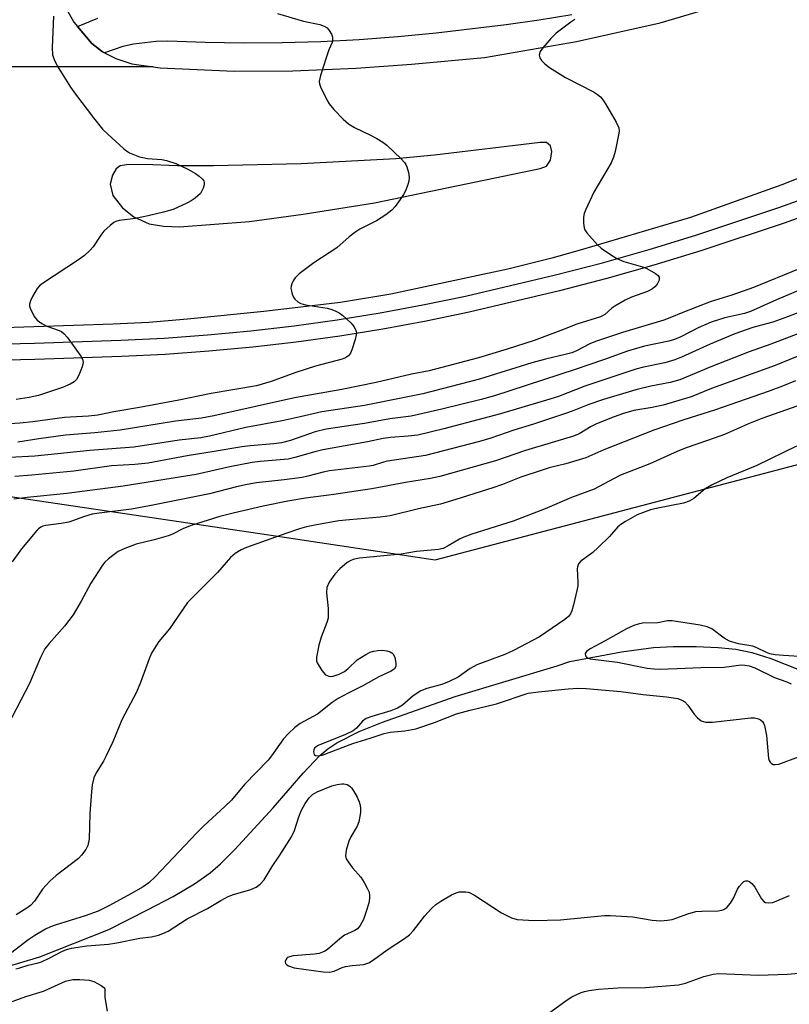
# Model space of a CAD drawing. Units: inches. Extents: x 1267763 to 1273763, y 505453 to 509453.
# Drawn here: x 1268799 to 1268983, y 507848 to 508084 of the extents above; entities that cross this region are included whole.
import ezdxf

# ---------------------------------------------------------------- set-up
doc = ezdxf.new("R2010")
doc.units = ezdxf.units.IN
doc.header["$MEASUREMENT"] = 0
for name, color, linetype in [('HYDRO-Single Line Stream', 4, 'Continuous'), ('NTRL-Trees', 3, 'Continuous'), ('TRANS-Parking Lot', 4, 'Continuous'), ('TRANS-Road', 130, 'Continuous'), ('TRANS-Street Sidewalk', 7, 'Continuous'), ('Undefined', 1, 'Continuous')]:
    doc.layers.add(name, color=color, linetype=linetype)

msp = doc.modelspace()

# ---------------------------------------------------------------- linework, layer by layer
at = {"layer": 'HYDRO-Single Line Stream'}
msp.add_lwpolyline([(1268775.81, 507851.46), (1268803.75, 507859.76), (1268820.26, 507866.33), (1268829.58, 507870.99), (1268835.67, 507874.23), (1268840.77, 507877.25), (1268844.53, 507879.87), (1268847.04, 507882.03), (1268850.49, 507885.41), (1268859.65, 507895.4), (1268866.8, 507903.72), (1268870.79, 507907.95), (1268872.73, 507909.55), (1268874.9, 507911.01), (1268880.21, 507913.7), (1268885.85, 507915.91), (1268903.23, 507922.08), (1268927.65, 507929.36), (1268930.67, 507930.45), (1268943.08, 507932.72), (1268950.73, 507933.78), (1268955.41, 507934.03), (1268960.98, 507934.04), (1268966.21, 507933.81), (1268970.44, 507933.39), (1268974.29, 507932.58), (1268978.81, 507931.18), (1268998.66, 507923.36)], dxfattribs=at)
at = {"layer": 'NTRL-Trees'}
msp.add_lwpolyline([(1268773.98, 507973.24), (1268860.24, 507960.5), (1268898.43, 507954.77), (1269051.16, 507994.86), (1269155.07, 508023.79), (1269185.39, 508071.24), (1269203.88, 508117.24)], dxfattribs=at)
at = {"layer": 'TRANS-Parking Lot'}
msp.add_polyline3d([(1268810.05, 508086.74, 0), (1268811.9, 508083.42, 0), (1268812.78, 508082.37, 0), (1268816.24, 508078.32, 0), (1268818.81, 508076.35, 0), (1268819.26, 508076.12, 0), (1268821.98, 508074.74, 0), (1268825.82, 508073.43, 0), (1268830.9, 508072.71, 0), (1268755.61, 508072.82, 0), (1268756.88, 508072.95, 0), (1268759.51, 508073.88, 0), (1268761.89, 508075.36, 0), (1268763.62, 508076.19, 0), (1268764.98, 508076.84, 0), (1268767.39, 508078.55, 0), (1268771.38, 508081.84, 0), (1268773.06, 508083.2, 0), (1268777.1, 508090.61, 0)], dxfattribs=at)
at = {"layer": 'TRANS-Road'}
for points in [[(1268755.61, 508072.82, 0), (1268830.9, 508072.71, 0), (1268832.59, 508072.47, 0), (1268850.33, 508071.71, 0), (1268864.39, 508071.79, 0), (1268879.5, 508072.46, 0), (1268892.81, 508073.4, 0), (1268910.22, 508074.95, 0), (1268932.29, 508078.82, 0), (1268952.32, 508083.27, 0), (1268976.94, 508090.58, 0)], [(1269071.91, 508088.82, 0), (1269061.32, 508082.55, 0), (1269036.6, 508068.87, 0), (1269023.77, 508062.52, 0), (1269002.46, 508052.77, 0), (1268981.46, 508044.53, 0), (1268959.6, 508036.72, 0), (1268933.72, 508029.05, 0), (1268926.37, 508026.98, 0), (1268915.86, 508024.29, 0), (1268887.86, 508018.37, 0), (1268875.77, 508016.37, 0), (1268857.45, 508014.17, 0), (1268839.11, 508012.34, 0), (1268829.85, 508011.57, 0), (1268821.31, 508011.14, 0), (1268792.72, 508010.17, 0)]]:
    msp.add_polyline3d(points, dxfattribs=at)
msp.add_polyline3d([(1268898.28, 508051.64, 0), (1268889.01, 508050.72, 0), (1268866.35, 508049.55, 0), (1268845.39, 508049.06, 0), (1268836.74, 508049.02, 0), (1268828.81, 508049.35, 0), (1268824.55, 508049.3, 0), (1268822.98, 508049.04, 0), (1268822.03, 508048.32, 0), (1268821.13, 508046.83, 0), (1268820.6, 508044.67, 0), (1268821.28, 508041.97, 0), (1268823.59, 508038.98, 0), (1268826.27, 508036.85, 0), (1268829.97, 508035.15, 0), (1268833.4, 508034.63, 0), (1268837.19, 508034.42, 0), (1268854, 508035.75, 0), (1268866.87, 508037.51, 0), (1268883.91, 508040.16, 0), (1268923.58, 508048.38, 0), (1268925.09, 508048.97, 0), (1268926.04, 508050.44, 0), (1268926.4, 508052.47, 0), (1268926.06, 508053.81, 0), (1268925.09, 508054.65, 0), (1268923.56, 508054.67, 0)], close=True, dxfattribs=at)
at = {"layer": 'TRANS-Street Sidewalk'}
for points in [[(1268781.82, 508006.16), (1268802.48, 508006.62), (1268823.14, 508007.34), (1268833.56, 508007.85), (1268843.95, 508008.59), (1268854.33, 508009.56), (1268864.68, 508010.76), (1268875, 508012.2), (1268885.28, 508013.86), (1268895.53, 508015.76), (1268905.73, 508017.88), (1268927.27, 508022.93), (1268938.53, 508025.87), (1268949.73, 508029.05), (1268960.86, 508032.47), (1268980.78, 508039.06), (1268989.47, 508042.19), (1268998.07, 508045.55), (1269006.57, 508049.16), (1269014.97, 508053), (1269023.26, 508057.07), (1269046.54, 508069.52), (1269061.46, 508077.89), (1269076.24, 508086.52)], [(1268931.2, 508085.19), (1268923.35, 508083.88), (1268915.47, 508082.78), (1268898.69, 508080.83), (1268889.49, 508079.93), (1268880.28, 508079.24), (1268871.06, 508078.75), (1268861.82, 508078.47), (1268852.59, 508078.4), (1268843.35, 508078.53), (1268834.44, 508078.87), (1268831.66, 508078.81), (1268826.2, 508078.18), (1268823.67, 508077.64), (1268819.26, 508076.12), (1268818.81, 508076.35), (1268816.24, 508078.32), (1268812.78, 508082.37), (1268817.65, 508084.39)], [(1268990.85, 508038.52), (1268982.06, 508035.35), (1268962.05, 508028.74), (1268950.84, 508025.29), (1268939.56, 508022.09), (1268928.22, 508019.13), (1268906.57, 508014.06), (1268896.28, 508011.91), (1268885.95, 508010), (1268875.58, 508008.32), (1268865.17, 508006.88), (1268854.74, 508005.66), (1268844.27, 508004.68), (1268833.79, 508003.94), (1268823.3, 508003.43), (1268802.6, 508002.7), (1268781.89, 508002.24)]]:
    msp.add_lwpolyline(points, dxfattribs=at)
at = {"layer": 'Undefined'}
for points, elevation in [([(1268860.72, 508085.48), (1268866.88, 508083.66), (1268870.84, 508082.84), (1268871.86, 508082.47), (1268872.54, 508082.06), (1268873.06, 508081.47), (1268873.58, 508080.54), (1268873.85, 508079.81), (1268873.89, 508079.07), (1268873.76, 508078.58), (1268873, 508076.82), (1268872.4, 508075.15), (1268870.96, 508070.65), (1268870.67, 508069.25), (1268870.71, 508068.71), (1268870.96, 508067.93), (1268872.46, 508064.85), (1268873.07, 508063.89), (1268874.21, 508062.57), (1268876.41, 508060.23), (1268877.69, 508059.13), (1268879.09, 508058.23), (1268882.95, 508056.42), (1268884.45, 508055.61), (1268885.92, 508054.73), (1268886.83, 508054), (1268890.3, 508050.7), (1268891.1, 508049.83), (1268891.43, 508049.36), (1268891.66, 508048.84), (1268892.03, 508047.43), (1268892.2, 508046.28), (1268892.16, 508045.42), (1268891.93, 508044.58), (1268891.38, 508043.21), (1268890.84, 508042.16), (1268890.04, 508040.96), (1268888.84, 508039.35), (1268888.05, 508038.47), (1268886.66, 508037.36), (1268884.43, 508035.87), (1268880.42, 508033.87), (1268879.21, 508033.11), (1268877.88, 508032.06), (1268874.87, 508029.43), (1268869.37, 508025.81), (1268865.89, 508023.23), (1268864.89, 508022.24), (1268864.44, 508021.54), (1268864.09, 508020.8), (1268863.93, 508020.28), (1268863.89, 508019.75), (1268864.2, 508018.38), (1268864.53, 508017.6), (1268864.83, 508017.13), (1268865.58, 508016.48), (1268866.25, 508016.11), (1268867.36, 508015.77), (1268872.6, 508014.96), (1268873.43, 508014.75), (1268874.46, 508014.36), (1268875.44, 508013.87), (1268876.35, 508013.21), (1268878.24, 508011.47), (1268879.06, 508010.54), (1268879.48, 508009.65), (1268879.58, 508009.18), (1268879.56, 508008.64), (1268879.31, 508007.52), (1268878.52, 508005), (1268878.19, 508004.22), (1268877.69, 508003.58), (1268876.98, 508003.12), (1268876.18, 508002.79), (1268869.78, 508001.08), (1268865.06, 507999.58), (1268859.2, 507997.48), (1268855.63, 507996.44), (1268844.83, 507994.55), (1268837.03, 507992.97), (1268827.62, 507991.19), (1268821.45, 507990.17), (1268817.64, 507989.42), (1268815.39, 507989.15), (1268809.69, 507988.81), (1268802.09, 507987.81), (1268798.97, 507987.48), (1268791.77, 507986.99)], 334), ([(1268807.02, 508084.86), (1268806.74, 508077.4), (1268806.83, 508075.64), (1268807.18, 508074.53), (1268807.95, 508072.95), (1268811.1, 508067.86), (1268812.28, 508066.18), (1268816.61, 508060.55), (1268818.78, 508057.85), (1268820.05, 508056.6), (1268823.82, 508053.19), (1268824.5, 508052.63), (1268825.24, 508052.16), (1268827.63, 508051.23), (1268828.46, 508051.01), (1268829.55, 508050.83), (1268832.95, 508050.55), (1268834.08, 508050.36), (1268836.34, 508049.59), (1268839.23, 508048.23), (1268841.02, 508047.25), (1268841.94, 508046.58), (1268842.75, 508045.84), (1268843.03, 508045.44), (1268843.16, 508044.99), (1268843.11, 508044.49), (1268842.87, 508043.71), (1268842.21, 508042.47), (1268841.63, 508041.87), (1268840.96, 508041.34), (1268840.02, 508040.7), (1268838.98, 508040.12), (1268835.73, 508038.61), (1268833.41, 508037.94), (1268829.7, 508037.05), (1268826.7, 508036.48), (1268822.79, 508035.94), (1268821.99, 508035.73), (1268821.5, 508035.5), (1268820.59, 508034.8), (1268819.12, 508033.38), (1268818.41, 508032.48), (1268816.56, 508029.69), (1268815.76, 508028.82), (1268814.45, 508027.61), (1268813.02, 508026.56), (1268804.42, 508020.86), (1268803.72, 508020.34), (1268803.13, 508019.73), (1268801.99, 508017.77), (1268801.52, 508016.75), (1268801.3, 508015.98), (1268801.3, 508015.48), (1268801.44, 508014.98), (1268802.44, 508013.01), (1268803.11, 508012.14), (1268804.21, 508011.34), (1268805.46, 508010.72), (1268808.43, 508009.64), (1268808.93, 508009.39), (1268809.6, 508008.88), (1268810.35, 508008.04), (1268813.59, 508003.52), (1268814.01, 508002.78), (1268814.16, 508002), (1268813.9, 508000.92), (1268813.08, 507998.99), (1268812.53, 507997.95), (1268811.98, 507997.33), (1268811.02, 507996.77), (1268809.17, 507996), (1268803.43, 507994.11), (1268801.25, 507993.58), (1268798.13, 507993.1)], 336), ([(1268931.91, 508084.04), (1268930.91, 508083.45), (1268927.43, 508080.82), (1268926.17, 508079.56), (1268924.22, 508077.32), (1268923.63, 508076.42), (1268923.36, 508075.54), (1268923.51, 508074.88), (1268923.94, 508074.25), (1268924.69, 508073.45), (1268925.79, 508072.61), (1268929.65, 508070.22), (1268936.35, 508066.74), (1268937.34, 508066.1), (1268938.02, 508065.53), (1268938.59, 508064.87), (1268939.23, 508063.87), (1268941.8, 508059.48), (1268942.4, 508058.17), (1268942.49, 508057.35), (1268942.39, 508056.51), (1268941.56, 508052.51), (1268941.19, 508051.11), (1268940.57, 508049.78), (1268936.44, 508042.74), (1268934.41, 508038.47), (1268934.11, 508037.63), (1268933.96, 508036.78), (1268933.94, 508035.34), (1268934.1, 508034.22), (1268934.31, 508033.71), (1268934.78, 508033), (1268937.31, 508030.12), (1268938.19, 508029.35), (1268940.41, 508027.84), (1268941.92, 508026.9), (1268943.62, 508026.12), (1268948.06, 508024.88), (1268949.16, 508024.48), (1268951.24, 508023.3), (1268951.87, 508022.78), (1268952.11, 508022.39), (1268952.06, 508021.71), (1268951.6, 508020.73), (1268951.09, 508020.06), (1268950.49, 508019.58), (1268949.28, 508018.97), (1268945.47, 508017.62), (1268943.92, 508016.9), (1268941.46, 508015.47), (1268940.78, 508014.97), (1268939.11, 508013.48), (1268938.02, 508012.9), (1268932.38, 508011.19), (1268928.52, 508009.62), (1268922.14, 508007.27), (1268915.71, 508005.14), (1268908.86, 508003.08), (1268897.01, 508000.02), (1268892.74, 507999.17), (1268884.32, 507997.18), (1268876.09, 507995.52), (1268864.75, 507993.51), (1268845.4, 507989.26), (1268842.46, 507988.69), (1268836.28, 507987.93), (1268823.01, 507985.76), (1268816.96, 507985.15), (1268809.92, 507984.63), (1268803.52, 507983.75), (1268798.52, 507982.95)], 332), ([(1268985.64, 508024.38), (1268974.71, 508019.97), (1268969.46, 508018.07), (1268964.28, 508016.48), (1268957.73, 508013.97), (1268954.62, 508012.64), (1268953.24, 508012.14), (1268943.31, 508009.19), (1268936.83, 508006.98), (1268935.46, 508006.44), (1268932.3, 508004.82), (1268931.17, 508004.33), (1268929.61, 508003.88), (1268924.9, 508002.81), (1268921.6, 508001.92), (1268909.05, 507998), (1268895.49, 507994.52), (1268881.49, 507991.71), (1268871.31, 507990.18), (1268866.11, 507988.95), (1268861.77, 507988.02), (1268853.13, 507986.42), (1268844.4, 507984.35), (1268842.32, 507983.96), (1268837.14, 507983.38), (1268826.24, 507981.75), (1268815.75, 507980.94), (1268802.56, 507979.56), (1268791.95, 507979.02)], 330), ([(1268987.4, 508019.98), (1268980.2, 508016.97), (1268973.96, 508014.18), (1268972.5, 508013.75), (1268967.8, 508012.69), (1268964.58, 508011.65), (1268961.46, 508010.28), (1268957.25, 508008.13), (1268955.76, 508007.48), (1268954.41, 508007.11), (1268948.61, 508005.88), (1268946.65, 508005.36), (1268944.49, 508004.68), (1268938.74, 508002.62), (1268931.96, 508000.31), (1268912.67, 507994.04), (1268909.5, 507993.12), (1268900.01, 507990.82), (1268892.73, 507989.16), (1268887.57, 507988.54), (1268881.52, 507987.43), (1268872.34, 507986.03), (1268869.7, 507985.36), (1268863.8, 507983.3), (1268861.67, 507982.75), (1268859.83, 507982.52), (1268854.11, 507982.07), (1268852.15, 507981.82), (1268845.54, 507980.67), (1268839.08, 507979.68), (1268829.74, 507977.93), (1268826.52, 507977.55), (1268820.96, 507977.23), (1268811.92, 507976.01), (1268801.85, 507975), (1268797.75, 507974.69)], 328), ([(1268987.37, 508014.7), (1268982.79, 508012.91), (1268979.29, 508011.67), (1268974.5, 508010.39), (1268970.23, 508008.87), (1268964.28, 508006.41), (1268957.43, 508003.26), (1268955.83, 508002.62), (1268953.41, 508001.91), (1268948.35, 508000.88), (1268946.49, 508000.4), (1268934.3, 507996.35), (1268927.98, 507993.88), (1268925.91, 507993.18), (1268914.1, 507989.71), (1268900.55, 507986.08), (1268894.27, 507984.63), (1268891.95, 507984.32), (1268887.78, 507984.02), (1268886.03, 507983.81), (1268882.21, 507983.02), (1268871.51, 507981.06), (1268869.62, 507980.64), (1268864.82, 507979.22), (1268863.22, 507978.86), (1268856.52, 507978.27), (1268854.63, 507978.04), (1268849.24, 507976.99), (1268841.2, 507975.19), (1268823.72, 507972.4), (1268810.27, 507970.63), (1268800.77, 507969.7), (1268797.53, 507969.25)], 326), ([(1269000, 508009.48), (1268979.87, 508001.29), (1268964.61, 507995.74), (1268959.76, 507993.81), (1268953.06, 507991.8), (1268950.42, 507991.23), (1268945.99, 507990.47), (1268943.51, 507989.77), (1268941.34, 507989.01), (1268937.09, 507987.29), (1268935.83, 507986.66), (1268932.91, 507984.95), (1268931.58, 507984.36), (1268920.04, 507980.9), (1268912.91, 507978.43), (1268899.53, 507974.73), (1268897.35, 507974.23), (1268891.32, 507973.24), (1268883.27, 507971.73), (1268874.16, 507970.38), (1268867.42, 507969.5), (1268863.15, 507968.82), (1268857.26, 507967.59), (1268850.04, 507965.91), (1268846.9, 507965.1), (1268839.99, 507962.97), (1268838.2, 507962.3), (1268835.55, 507960.94), (1268834.51, 507960.51), (1268831.11, 507959.54), (1268826.86, 507958.55), (1268824.1, 507957.49), (1268822.5, 507956.73), (1268821.54, 507956.07), (1268820.18, 507954.97), (1268819.32, 507954.18), (1268818.77, 507953.52), (1268816, 507949.16), (1268813.67, 507944.89), (1268811.71, 507941.57), (1268809.69, 507938.9), (1268806.03, 507934.76), (1268804.99, 507933.45), (1268803.9, 507931.43), (1268801.33, 507925.2), (1268794.95, 507913.08)], 322), ([(1268990.74, 508010.92), (1268978.81, 508006.38), (1268973.67, 508004.56), (1268964.43, 508000.97), (1268957.01, 507997.85), (1268954.76, 507997.23), (1268950.06, 507996.3), (1268946.47, 507995.44), (1268938.79, 507993.15), (1268935.21, 507991.97), (1268931.23, 507990.33), (1268929.62, 507989.75), (1268922.03, 507987.22), (1268917.32, 507985.76), (1268911.8, 507983.86), (1268909.07, 507983.06), (1268896.12, 507979.71), (1268887.04, 507978.35), (1268886.06, 507978.12), (1268883.62, 507977.35), (1268882.67, 507977.16), (1268873.11, 507976.09), (1268871.65, 507975.77), (1268867.92, 507974.75), (1268866.57, 507974.47), (1268862.29, 507973.9), (1268855.69, 507973.17), (1268853.42, 507972.83), (1268850.85, 507972.27), (1268844.36, 507970.54), (1268830, 507967.67), (1268825.69, 507966.91), (1268817.99, 507965.95), (1268816.31, 507965.68), (1268814.44, 507965.17), (1268810.68, 507963.81), (1268808.84, 507963.44), (1268805.24, 507962.99), (1268804.45, 507962.79), (1268804.04, 507962.6), (1268803.45, 507962.17), (1268803.05, 507961.76), (1268799.41, 507957.4), (1268797.13, 507954.32)], 324), ([(1268984.74, 507997.59), (1268981.6, 507996.31), (1268978.21, 507995.05), (1268965.6, 507990.66), (1268957.75, 507988.18), (1268950.79, 507985.83), (1268938.82, 507981.08), (1268934.54, 507979.18), (1268929.72, 507977.74), (1268925.77, 507976.75), (1268924.06, 507976.23), (1268918.99, 507974.56), (1268914.59, 507972.8), (1268912.24, 507971.99), (1268903.4, 507969.19), (1268899.76, 507968.12), (1268894.43, 507967), (1268887.66, 507965.28), (1268885.24, 507964.94), (1268877.92, 507964.34), (1268875.36, 507964.06), (1268870.04, 507963.17), (1268867.59, 507962.65), (1268865.97, 507962.19), (1268862.67, 507961.07), (1268853.3, 507957.68), (1268852, 507957.13), (1268850.53, 507956.26), (1268849.42, 507955.34), (1268846.3, 507951.75), (1268839.11, 507944.52), (1268834.85, 507938.27), (1268832.3, 507935.19), (1268831.13, 507933.47), (1268830.53, 507932.44), (1268829.95, 507931.07), (1268827.88, 507925.45), (1268826.89, 507923.07), (1268823.43, 507916.49), (1268821.22, 507911.19), (1268819.66, 507907.83), (1268818.99, 507906.58), (1268817.23, 507903.77), (1268816.7, 507902.56), (1268816.3, 507900.95), (1268816.1, 507899.24), (1268815.77, 507894.04), (1268815.6, 507887.95), (1268815.25, 507886.4), (1268814.75, 507885.45), (1268813.77, 507884.12), (1268813.01, 507883.31), (1268807.69, 507879.25), (1268806.19, 507877.9), (1268804.42, 507875.94), (1268802.51, 507873.1), (1268801.56, 507872.06), (1268800.64, 507871.38), (1268798.13, 507869.78)], 320), ([(1268985.32, 507991.62), (1268976.71, 507988.62), (1268973.49, 507987.34), (1268967.75, 507984.79), (1268963.7, 507983.3), (1268958.59, 507981.56), (1268956.39, 507980.69), (1268949.83, 507977.71), (1268944.93, 507975.86), (1268942.87, 507975), (1268941.14, 507974.18), (1268936.49, 507971.71), (1268931.09, 507969.66), (1268924.75, 507966.97), (1268917.16, 507964.05), (1268907.26, 507960.89), (1268905.31, 507960.18), (1268904.25, 507959.68), (1268901.59, 507958.1), (1268900.37, 507957.51), (1268899.26, 507957.24), (1268893.94, 507956.75), (1268890.27, 507956.15), (1268880.29, 507955.17), (1268878.77, 507954.86), (1268878.07, 507954.56), (1268877.39, 507954.15), (1268875.6, 507952.6), (1268874.38, 507951.31), (1268873.07, 507949.42), (1268872.48, 507948.16), (1268872.38, 507946.86), (1268872.8, 507943.12), (1268872.85, 507941.69), (1268872.8, 507940.84), (1268872.5, 507939.76), (1268871.17, 507936.29), (1268870.62, 507934.31), (1268870.02, 507931.46), (1268870.03, 507930.63), (1268870.2, 507930.1), (1268871.28, 507928.32), (1268872.22, 507927.24), (1268872.95, 507926.9), (1268873.49, 507926.85), (1268874.04, 507926.93), (1268875.42, 507927.37), (1268876.7, 507928.04), (1268877.58, 507928.74), (1268879.79, 507930.87), (1268881.82, 507932.11), (1268882.89, 507932.63), (1268883.68, 507932.88), (1268884.74, 507933.07), (1268885.81, 507933.11), (1268886.9, 507932.95), (1268887.66, 507932.72), (1268888.1, 507932.5), (1268888.45, 507932.15), (1268888.77, 507931.42), (1268889.06, 507930.03), (1268889.04, 507929.25), (1268888.71, 507928.67), (1268887.94, 507928.14), (1268884.93, 507926.75), (1268881.16, 507924.58), (1268877.58, 507922.85), (1268875.22, 507921.62), (1268873.77, 507920.65), (1268870.27, 507917.87), (1268866.13, 507915.59), (1268864.81, 507914.63), (1268863.31, 507913.2), (1268862.09, 507911.9), (1268859.28, 507907.87), (1268858.48, 507906.86), (1268852.82, 507901.02), (1268849.68, 507897.29), (1268848.07, 507895.71), (1268843.05, 507891.11), (1268841.34, 507889.44), (1268831.39, 507878.88), (1268829.87, 507877.46), (1268828.51, 507876.55), (1268825.58, 507874.87), (1268820.43, 507872.06), (1268817.7, 507870.72), (1268814.61, 507869.54), (1268807.4, 507867.37), (1268806.36, 507866.97), (1268805.13, 507866.36), (1268802.58, 507864.85), (1268800.92, 507863.75), (1268795.99, 507860.01)], 318), ([(1268985, 507981.93), (1268975.48, 507977.34), (1268968.3, 507974.4), (1268964.62, 507972.62), (1268963.12, 507971.72), (1268960.36, 507969.46), (1268959.25, 507968.78), (1268957.91, 507968.34), (1268951.74, 507967.15), (1268950.05, 507966.71), (1268946.85, 507965.54), (1268944.05, 507963.95), (1268942.9, 507963.19), (1268942.2, 507962.63), (1268940.23, 507960.36), (1268937.5, 507957.68), (1268936.17, 507956.53), (1268933.63, 507954.72), (1268933.23, 507954.34), (1268932.8, 507953.77), (1268932.52, 507953.12), (1268932.44, 507952.58), (1268932.63, 507949.41), (1268932.59, 507948.55), (1268932.39, 507947.41), (1268931.56, 507943.99), (1268931.18, 507942.59), (1268930.87, 507941.81), (1268930.38, 507941.17), (1268929.52, 507940.46), (1268923.41, 507936.35), (1268917.21, 507933.03), (1268915.11, 507932.12), (1268908.46, 507929.65), (1268906.86, 507928.74), (1268903.96, 507926.71), (1268901.83, 507925.66), (1268900.03, 507924.97), (1268896.45, 507923.94), (1268895.01, 507923.39), (1268893.16, 507922.19), (1268890.62, 507919.97), (1268889.39, 507919.26), (1268887.81, 507918.65), (1268883.27, 507917.29), (1268881.95, 507916.78), (1268881.02, 507916.14), (1268879.6, 507914.47), (1268878.77, 507913.81), (1268876.94, 507912.95), (1268870.42, 507910.33), (1268869.92, 507910.02), (1268869.57, 507909.66), (1268869.35, 507909.26), (1268869.31, 507908.82), (1268869.5, 507908.22), (1268869.8, 507907.96), (1268870.4, 507907.85), (1268871.35, 507908.01), (1268878.72, 507910.85), (1268882.91, 507912.09), (1268886.23, 507913.22), (1268887.64, 507913.56), (1268891.2, 507913.86), (1268893.81, 507914.35), (1268898.32, 507915.81), (1268903.58, 507917.88), (1268906.84, 507918.79), (1268913.15, 507920.31), (1268920.75, 507922.82), (1268923.22, 507923.19), (1268930.32, 507923.91), (1268932.62, 507924.02), (1268934.6, 507923.94), (1268942.94, 507923.29), (1268948.29, 507922.56), (1268953.88, 507922), (1268956.6, 507921.55), (1268957.54, 507921.21), (1268958.21, 507920.79), (1268958.95, 507919.96), (1268960.45, 507917.85), (1268961.26, 507916.98), (1268962.16, 507916.27), (1268962.65, 507916.05), (1268963.17, 507915.94), (1268964.87, 507915.93), (1268974.06, 507916.94), (1268974.94, 507916.94), (1268975.88, 507916.74), (1268976.39, 507916.49), (1268976.85, 507916.06), (1268977.11, 507915.65), (1268977.31, 507915.11), (1268977.79, 507912.76), (1268978.29, 507907.25), (1268978.44, 507906.73), (1268978.67, 507906.31), (1268978.99, 507906), (1268979.41, 507905.81), (1268979.91, 507905.77), (1268980.73, 507905.89), (1268985.49, 507907.66)], 316), ([(1268988.1, 507931.49), (1268981.84, 507931.84), (1268979.9, 507932.05), (1268978.59, 507932.3), (1268977.81, 507932.57), (1268975.51, 507933.72), (1268974.51, 507934.12), (1268971.11, 507934.7), (1268968.91, 507935.29), (1268967.69, 507935.99), (1268964.73, 507938.22), (1268963.57, 507938.76), (1268961.89, 507939.14), (1268955.19, 507940.19), (1268954.07, 507940.16), (1268951.77, 507939.7), (1268948.08, 507939.61), (1268947.09, 507939.41), (1268946.04, 507939.06), (1268944.24, 507938.24), (1268939.18, 507935.36), (1268935.58, 507933.47), (1268934.68, 507932.86), (1268934.36, 507932.32), (1268934.44, 507931.77), (1268934.66, 507931.46), (1268935.05, 507931.23), (1268935.54, 507931.08), (1268942.1, 507930.29), (1268949.19, 507928.88), (1268950.87, 507928.65), (1268952.06, 507928.62), (1268956.38, 507928.76), (1268962.03, 507929.04), (1268967.66, 507929.1), (1268971.73, 507929.61), (1268972.58, 507929.59), (1268973.65, 507929.4), (1268974.99, 507928.89), (1268979.69, 507926.61), (1268982.64, 507925.55), (1268983.68, 507925.07)], 314), ([(1268798.02, 507856.88), (1268798.98, 507857.11), (1268801, 507857.79), (1268803.39, 507858.35), (1268804.17, 507858.6), (1268806.19, 507859.49), (1268809.07, 507861.05), (1268810.18, 507861.5), (1268811.31, 507861.83), (1268815.06, 507862.39), (1268820.25, 507862.83), (1268822.22, 507863.09), (1268827.72, 507864.22), (1268830.48, 507864.55), (1268832.15, 507864.93), (1268833.2, 507865.31), (1268834.47, 507865.91), (1268839.07, 507868.83), (1268843.91, 507871.32), (1268847.14, 507873.26), (1268848.84, 507874.19), (1268850.15, 507874.71), (1268854.3, 507875.91), (1268855.6, 507876.42), (1268856.52, 507877.12), (1268857.47, 507878.2), (1268859.42, 507881.37), (1268861.26, 507884.1), (1268864.03, 507888.48), (1268864.78, 507889.98), (1268865.76, 507893.23), (1268866.36, 507894.71), (1268867.3, 507896.43), (1268868.27, 507897.82), (1268869.05, 507898.61), (1268870.21, 507899.25), (1268873.67, 507900.66), (1268875.01, 507901.03), (1268876.08, 507901.2), (1268876.6, 507901.2), (1268877.33, 507900.99), (1268877.99, 507900.61), (1268878.38, 507900.24), (1268878.88, 507899.52), (1268879.73, 507897.94), (1268880.24, 507896.86), (1268880.51, 507896.03), (1268880.57, 507895.19), (1268880.53, 507894.33), (1268880.19, 507892.06), (1268879.75, 507891.01), (1268878.27, 507888.51), (1268877.77, 507887.47), (1268877.12, 507885.3), (1268876.94, 507883.96), (1268877.15, 507883.2), (1268877.58, 507882.47), (1268878.65, 507881.07), (1268880.63, 507878.79), (1268881.42, 507877.55), (1268882.26, 507876), (1268882.6, 507875.2), (1268882.75, 507874.46), (1268882.74, 507873.73), (1268882.53, 507872.62), (1268881.87, 507870.38), (1268881.26, 507868.71), (1268880.51, 507867.27), (1268879.85, 507866.47), (1268879.18, 507866.05), (1268877.42, 507865.3), (1268876.7, 507864.91), (1268875.59, 507864.06), (1268872.65, 507861.53), (1268871.99, 507861.09), (1268871.47, 507860.84), (1268870.63, 507860.58), (1268869.51, 507860.4), (1268864.42, 507859.97), (1268863.58, 507859.78), (1268863.1, 507859.58), (1268862.91, 507859.43), (1268862.66, 507859.05), (1268862.56, 507858.62), (1268862.64, 507858.2), (1268862.92, 507857.88), (1268863.35, 507857.62), (1268864.65, 507857.15), (1268871.61, 507856.16), (1268873.11, 507856.09), (1268874.24, 507856.35), (1268876.21, 507857.23), (1268876.97, 507857.46), (1268878.55, 507857.72), (1268881.33, 507857.93), (1268882.55, 507858.32), (1268883.71, 507859.02), (1268886.96, 507861.47), (1268891.12, 507864.17), (1268892.3, 507865.02), (1268893.28, 507866.05), (1268895.96, 507869.57), (1268897.55, 507871.33), (1268898.59, 507872.32), (1268899.81, 507873.12), (1268902.39, 507874.57), (1268903.44, 507875.07), (1268904.23, 507875.28), (1268905.81, 507875.35), (1268906.32, 507875.27), (1268906.84, 507875.07), (1268908.09, 507874.35), (1268914.32, 507870.27), (1268916.71, 507869.08), (1268918.11, 507868.73), (1268922.17, 507868.47), (1268928.44, 507868.62), (1268938.97, 507869.62), (1268940.37, 507869.69), (1268945.8, 507869.3), (1268950.42, 507868.5), (1268952.45, 507868.41), (1268954.07, 507868.5), (1268955.21, 507868.69), (1268958.93, 507870.04), (1268960.88, 507870.57), (1268962.34, 507870.71), (1268966.21, 507870.79), (1268967.07, 507870.93), (1268967.61, 507871.11), (1268968.31, 507871.55), (1268969.16, 507872.62), (1268969.87, 507873.84), (1268970.85, 507875.98), (1268971.29, 507876.7), (1268972.01, 507877.47), (1268972.4, 507877.76), (1268972.82, 507877.93), (1268973.24, 507877.94), (1268973.66, 507877.81), (1268974.27, 507877.35), (1268974.97, 507876.4), (1268976.6, 507873.63), (1268977.12, 507873.02), (1268977.55, 507872.78), (1268978.29, 507872.65), (1268979.34, 507872.78), (1268983.32, 507874.41)], 318), ([(1268925.36, 507846.06), (1268930.07, 507849.46), (1268931.15, 507850.15), (1268933.4, 507851.21), (1268934.19, 507851.47), (1268935.3, 507851.7), (1268937.56, 507852.01), (1268942.18, 507852.34), (1268948.79, 507852.4), (1268956.74, 507853.1), (1268958.43, 507853.49), (1268962.81, 507855.05), (1268964.99, 507855.59), (1268966.39, 507855.78), (1268975.89, 507855.38), (1268982.86, 507855.6), (1268988.25, 507856.08), (1268992.82, 507856.1), (1268994.82, 507855.95), (1269000, 507855.08)], 320), ([(1268793.18, 507847.66), (1268800.45, 507850.26), (1268804.67, 507851.55), (1268809.92, 507853.91), (1268811.65, 507854.34), (1268813.35, 507854.36), (1268815.62, 507854.14), (1268816.72, 507853.86), (1268818.47, 507852.94), (1268819.07, 507852.46), (1268819.32, 507852.08), (1268819.37, 507851.67), (1268819.31, 507850), (1268819.87, 507846.73)], 320)]:
    msp.add_lwpolyline(points, dxfattribs=dict(at, elevation=elevation))

doc.saveas('drawing.dxf')
